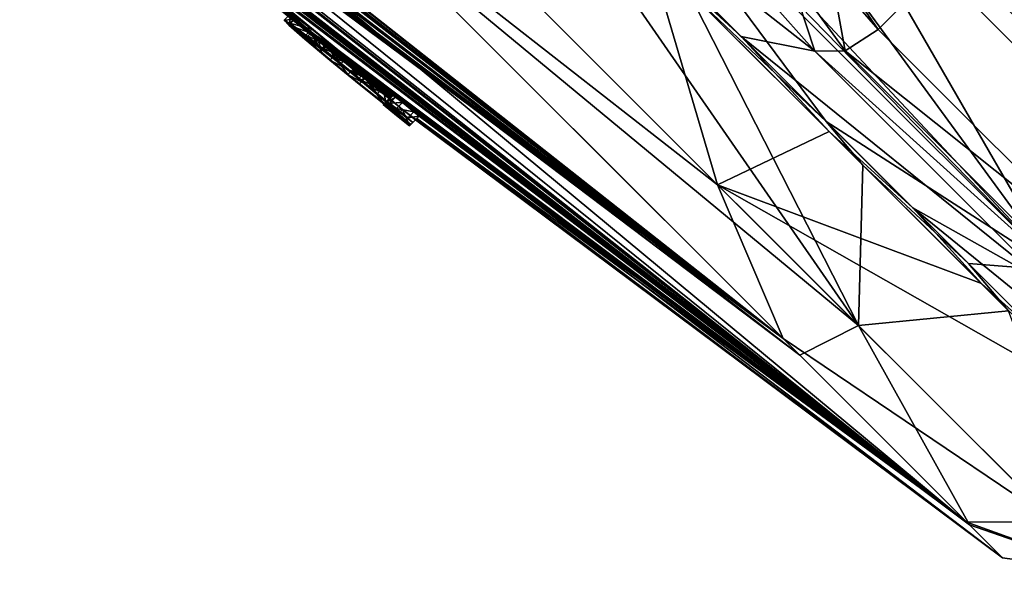
# Model space of a CAD drawing. Units: millimetres. Extents: x -105 to 97, y -84 to 10.
# Drawn here: x -90 to -82, y -83 to -79 of the extents above; entities that cross this region are included whole.
import ezdxf

# ---------------------------------------------------------------- set-up
doc = ezdxf.new("R2010")
doc.units = ezdxf.units.MM
doc.header["$LTSCALE"] = 65.185185
for name, color, linetype in [('221', 7, 'CONTINUOUS'), ('222', 7, 'CONTINUOUS'), ('230', 7, 'CONTINUOUS'), ('231', 7, 'CONTINUOUS'), ('236', 7, 'CONTINUOUS'), ('249', 7, 'CONTINUOUS'), ('255', 7, 'CONTINUOUS'), ('256', 7, 'CONTINUOUS'), ('291', 7, 'CONTINUOUS'), ('292', 7, 'CONTINUOUS'), ('293', 7, 'CONTINUOUS'), ('386', 7, 'CONTINUOUS'), ('387', 7, 'CONTINUOUS'), ('388', 7, 'CONTINUOUS'), ('389', 7, 'CONTINUOUS'), ('390', 7, 'CONTINUOUS'), ('391', 7, 'CONTINUOUS'), ('392', 7, 'CONTINUOUS'), ('394', 7, 'CONTINUOUS'), ('625', 7, 'CONTINUOUS')]:
    doc.layers.add(name, color=color, linetype=linetype)

msp = doc.modelspace()

# ---------------------------------------------------------------- linework, layer by layer
at = {"layer": '221', "color": 7, "linetype": 'Continuous'}
for points in [[(-84.4033, -78.7277, -12.5293), (-86.06, -77.071, -14.193), (-83.798, -78.8487, -14.2393), (-84.4033, -78.7277, -12.5293)], [(-83.798, -78.8487, -14.2393), (-86.06, -77.071, -14.193), (-84.1742, -78.4229, -14.864), (-83.798, -78.8487, -14.2393)], [(-82.9909, -80.1401, -10.5077), (-84.4033, -78.7277, -12.5293), (-81.8859, -80.7608, -11.6198), (-82.9909, -80.1401, -10.5077)], [(-81.8859, -80.7608, -11.6198), (-84.4033, -78.7277, -12.5293), (-83.798, -78.8487, -14.2393), (-81.8859, -80.7608, -11.6198)], [(-81.8454, -81.2856, -8.172), (-82.9909, -80.1401, -10.5077), (-80.3871, -82.2597, -8.4675), (-81.8454, -81.2856, -8.172)], [(-80.3871, -82.2597, -8.4675), (-82.9909, -80.1401, -10.5077), (-81.8859, -80.7608, -11.6198), (-80.3871, -82.2597, -8.4675)]]:
    msp.add_3dface(points, dxfattribs=at)
at = {"layer": '222', "color": 7, "linetype": 'Continuous'}
for points in [[(-85.0952, -78.0357, 13.2999), (-83.7032, -79.4278, 11.6144), (-85.653, -76.7995, 16.7218), (-85.0952, -78.0357, 13.2999)], [(-85.653, -76.7995, 16.7218), (-83.7032, -79.4278, 11.6144), (-81.7954, -80.6572, 12.5723), (-85.653, -76.7995, 16.7218)], [(-83.7032, -79.4278, 11.6144), (-82.5313, -80.5997, 9.6714), (-81.7954, -80.6572, 12.5723), (-83.7032, -79.4278, 11.6144)], [(-82.5313, -80.5997, 9.6714), (-81.584, -81.5469, 7.4894), (-81.7954, -80.6572, 12.5723), (-82.5313, -80.5997, 9.6714)]]:
    msp.add_3dface(points, dxfattribs=at)
at = {"layer": '230', "color": 7, "linetype": 'Continuous'}
for points in [[(-83.5499, -77.0149, 17.7644), (-79.9199, -81.0309, 13.0879), (-82.3074, -76.0552, 17.8983), (-83.5499, -77.0149, 17.7644)], [(-82.3074, -76.0552, 17.8983), (-79.9199, -81.0309, 13.0879), (-79.2699, -79.0927, 14.6227), (-82.3074, -76.0552, 17.8983)], [(-85.653, -76.7995, 16.7218), (-81.7954, -80.6572, 12.5723), (-85.4064, -76.9475, 16.8584), (-85.653, -76.7995, 16.7218)], [(-85.4064, -76.9475, 16.8584), (-81.7954, -80.6572, 12.5723), (-85.1569, -77.0536, 17.0137), (-85.4064, -76.9475, 16.8584)], [(-85.1569, -77.0536, 17.0137), (-81.7954, -80.6572, 12.5723), (-84.3417, -77.1723, 17.4621), (-85.1569, -77.0536, 17.0137)], [(-83.8424, -77.1043, 17.6679), (-79.9199, -81.0309, 13.0879), (-83.5499, -77.0149, 17.7644), (-83.8424, -77.1043, 17.6679)], [(-81.7954, -80.6572, 12.5723), (-83.8424, -77.1043, 17.6679), (-84.3417, -77.1723, 17.4621), (-81.7954, -80.6572, 12.5723)], [(-81.7954, -80.6572, 12.5723), (-79.9199, -81.0309, 13.0879), (-83.8424, -77.1043, 17.6679), (-81.7954, -80.6572, 12.5723)]]:
    msp.add_3dface(points, dxfattribs=at)
at = {"layer": '231', "color": 7, "linetype": 'Continuous'}
msp.add_3dface([(-82.3074, -76.0552, 17.8983), (-79.2699, -79.0927, 14.6227), (-57.6192, -46.4481, 11.7302), (-82.3074, -76.0552, 17.8983)], dxfattribs=at)
at = {"layer": '236', "color": 7, "linetype": 'Continuous'}
msp.add_3dface([(-83.2747, -78.6689, -14.5488), (-78.0737, -73.4605, -14.3893), (-81.321, -80.6225, -11.8724), (-83.2747, -78.6689, -14.5488)], dxfattribs=at)
at = {"layer": '249', "color": 7, "linetype": 'Continuous'}
msp.add_3dface([(-78.0737, -73.4605, -14.3893), (-83.2747, -78.6689, -14.5488), (-83.5715, -78.3266, -15.0465), (-78.0737, -73.4605, -14.3893)], dxfattribs=at)
at = {"layer": '255', "color": 7, "linetype": 'Continuous'}
for points in [[(-84.0044, -78.2101, -15.6887), (-83.6872, -78.0723, -15.6669), (-83.5473, -78.8473, -14.464), (-84.0044, -78.2101, -15.6887)], [(-83.2747, -78.6689, -14.5488), (-83.6872, -78.0723, -15.6669), (-83.5715, -78.3266, -15.0465), (-83.2747, -78.6689, -14.5488)], [(-83.6872, -78.0723, -15.6669), (-83.2747, -78.6689, -14.5488), (-83.5473, -78.8473, -14.464), (-83.6872, -78.0723, -15.6669)], [(-83.798, -78.8487, -14.2393), (-84.1742, -78.4229, -14.864), (-84.0044, -78.2101, -15.6887), (-83.798, -78.8487, -14.2393)], [(-83.798, -78.8487, -14.2393), (-84.0044, -78.2101, -15.6887), (-83.5473, -78.8473, -14.464), (-83.798, -78.8487, -14.2393)]]:
    msp.add_3dface(points, dxfattribs=at)
at = {"layer": '256', "color": 7, "linetype": 'Continuous'}
for points in [[(-83.2747, -78.6689, -14.5488), (-81.321, -80.6225, -11.8724), (-83.5473, -78.8473, -14.464), (-83.2747, -78.6689, -14.5488)], [(-83.798, -78.8487, -14.2393), (-83.5473, -78.8473, -14.464), (-81.2301, -81.1645, -11.1395), (-83.798, -78.8487, -14.2393)], [(-81.8859, -80.7608, -11.6198), (-83.798, -78.8487, -14.2393), (-81.2301, -81.1645, -11.1395), (-81.8859, -80.7608, -11.6198)], [(-83.5473, -78.8473, -14.464), (-81.321, -80.6225, -11.8724), (-81.2301, -81.1645, -11.1395), (-83.5473, -78.8473, -14.464)]]:
    msp.add_3dface(points, dxfattribs=at)
at = {"layer": '291', "color": 253, "linetype": 'Continuous', "true_color": 0x999999}
for points in [[(-88.3384, -78.3933), (-82.5217, -82.7541, 3.3872), (-93.9841, -73.2341), (-88.3384, -78.3933)], [(-93.9841, -73.2341), (-82.5217, -82.7541, 3.3872), (-92.1756, -74.9794, 1.1321), (-93.9841, -73.2341)], [(-82.5217, -82.7541, 3.3872), (-83.9207, -81.3551, 8.1406), (-92.1756, -74.9794, 1.1321), (-82.5217, -82.7541, 3.3872)], [(-92.1756, -74.9794, 1.1321), (-83.9207, -81.3551, 8.1406), (-91.306, -75.7679, 1.9345), (-92.1756, -74.9794, 1.1321)], [(-91.306, -75.7679, 1.9345), (-83.9207, -81.3551, 8.1406), (-90.7011, -76.2212, 3.9838), (-91.306, -75.7679, 1.9345)], [(-83.9207, -81.3551, 8.1406), (-87.662, -77.6138, 13.2038), (-90.7011, -76.2212, 3.9838), (-83.9207, -81.3551, 8.1406)], [(-82.2518, -83.0241), (-82.5217, -82.7541, 3.3872), (-88.3384, -78.3933), (-82.2518, -83.0241)]]:
    msp.add_3dface(points, dxfattribs=at)
at = {"layer": '292', "color": 253, "linetype": 'Continuous', "true_color": 0x999999}
for points in [[(-87.943, -77.3328, -13.4237), (-84.059, -81.2168, -8.4415), (-92.8558, -74.2775, -2.8001), (-87.943, -77.3328, -13.4237)], [(-84.059, -81.2168, -8.4415), (-92.8023, -74.3334, -2.7039), (-92.8558, -74.2775, -2.8001), (-84.059, -81.2168, -8.4415)], [(-84.059, -81.2168, -8.4415), (-92.4911, -74.6284, -2.7736), (-92.8023, -74.3334, -2.7039), (-84.059, -81.2168, -8.4415)], [(-92.4911, -74.6284, -2.7736), (-84.059, -81.2168, -8.4415), (-92.4394, -74.6763, -2.8029), (-92.4911, -74.6284, -2.7736)], [(-92.4394, -74.6763, -2.8029), (-84.059, -81.2168, -8.4415), (-92.3807, -74.7321, -2.8029), (-92.4394, -74.6763, -2.8029)], [(-92.3807, -74.7321, -2.8029), (-84.059, -81.2168, -8.4415), (-92.3306, -74.781, -2.7739), (-92.3807, -74.7321, -2.8029)], [(-92.3306, -74.781, -2.7739), (-84.059, -81.2168, -8.4415), (-92.3111, -74.8025, -2.7039), (-92.3306, -74.781, -2.7739)], [(-92.3111, -74.8025, -2.7039), (-84.059, -81.2168, -8.4415), (-92.3217, -74.8131, -2.1842), (-92.3111, -74.8025, -2.7039)], [(-84.059, -81.2168, -8.4415), (-91.7547, -75.3219, -2.7736), (-92.3217, -74.8131, -2.1842), (-84.059, -81.2168, -8.4415)], [(-91.7547, -75.3219, -2.7736), (-84.059, -81.2168, -8.4415), (-91.7025, -75.3691, -2.8029), (-91.7547, -75.3219, -2.7736)], [(-91.7025, -75.3691, -2.8029), (-84.059, -81.2168, -8.4415), (-91.6431, -75.4242, -2.8029), (-91.7025, -75.3691, -2.8029)], [(-91.6431, -75.4242, -2.8029), (-84.059, -81.2168, -8.4415), (-91.5924, -75.4725, -2.7739), (-91.6431, -75.4242, -2.8029)], [(-91.5924, -75.4725, -2.7739), (-84.059, -81.2168, -8.4415), (-91.5727, -75.4938, -2.7039), (-91.5924, -75.4725, -2.7739)], [(-91.5727, -75.4938, -2.7039), (-84.059, -81.2168, -8.4415), (-91.1687, -75.8662, -2.6787), (-91.5727, -75.4938, -2.7039)], [(-91.1687, -75.8662, -2.6787), (-84.059, -81.2168, -8.4415), (-90.9632, -76.0465, -2.8341), (-91.1687, -75.8662, -2.6787)], [(-90.9632, -76.0465, -2.8341), (-84.059, -81.2168, -8.4415), (-90.7228, -76.264, -2.8289), (-90.9632, -76.0465, -2.8341)], [(-84.059, -81.2168, -8.4415), (-82.5441, -82.7317, -3.5232), (-90.7228, -76.264, -2.8289), (-84.059, -81.2168, -8.4415)], [(-90.7228, -76.264, -2.8289), (-82.5441, -82.7317, -3.5232), (-90.4417, -76.517, -2.803), (-90.7228, -76.264, -2.8289)], [(-90.4417, -76.517, -2.803), (-82.5441, -82.7317, -3.5232), (-90.3521, -76.5975, -2.7914), (-90.4417, -76.517, -2.803)], [(-88.3384, -78.3933), (-90.4465, -76.5729, -0.4899), (-87.1948, -79.3289, -0.4899), (-88.3384, -78.3933)], [(-90.4465, -76.5729, -0.4899), (-90.3428, -76.6639, -0.6284), (-87.3011, -79.2373, -1.0126), (-90.4465, -76.5729, -0.4899)], [(-87.1948, -79.3289, -0.4899), (-90.4465, -76.5729, -0.4899), (-87.3037, -79.2399, -0.6284), (-87.1948, -79.3289, -0.4899)], [(-87.3037, -79.2399, -0.6284), (-90.4465, -76.5729, -0.4899), (-87.3011, -79.2373, -1.0126), (-87.3037, -79.2399, -0.6284)], [(-82.5441, -82.7317, -3.5232), (-90.314, -76.6351, -2.7039), (-90.3521, -76.5975, -2.7914), (-82.5441, -82.7317, -3.5232)], [(-82.5441, -82.7317, -3.5232), (-89.7067, -77.1643, -2.8288), (-90.314, -76.6351, -2.7039), (-82.5441, -82.7317, -3.5232)], [(-90.3428, -76.6639, -0.6284), (-88.3613, -78.3623, -1.2406), (-87.743, -78.8736, -1.2526), (-90.3428, -76.6639, -0.6284)], [(-87.3011, -79.2373, -1.0126), (-90.3428, -76.6639, -0.6284), (-87.5007, -79.0712, -1.2547), (-87.3011, -79.2373, -1.0126)], [(-87.5007, -79.0712, -1.2547), (-90.3428, -76.6639, -0.6284), (-87.743, -78.8736, -1.2526), (-87.5007, -79.0712, -1.2547)], [(-89.7067, -77.1643, -2.8288), (-82.5441, -82.7317, -3.5232), (-89.4964, -77.3488, -2.7863), (-89.7067, -77.1643, -2.8288)], [(-89.4964, -77.3488, -2.7863), (-82.5441, -82.7317, -3.5232), (-89.3027, -77.5168, -2.7697), (-89.4964, -77.3488, -2.7863)], [(-89.3027, -77.5168, -2.7697), (-82.5441, -82.7317, -3.5232), (-89.1929, -77.6097, -2.8026), (-89.3027, -77.5168, -2.7697)], [(-82.5441, -82.7317, -3.5232), (-89.1216, -77.675, -2.7039), (-89.1929, -77.6097, -2.8026), (-82.5441, -82.7317, -3.5232)], [(-82.5441, -82.7317, -3.5232), (-88.738, -77.9971, -2.8029), (-89.1216, -77.675, -2.7039), (-82.5441, -82.7317, -3.5232)], [(-88.738, -77.9971, -2.8029), (-82.5441, -82.7317, -3.5232), (-88.6775, -78.0483, -2.8029), (-88.738, -77.9971, -2.8029)], [(-88.6775, -78.0483, -2.8029), (-82.5441, -82.7317, -3.5232), (-88.6244, -78.0943, -2.7739), (-88.6775, -78.0483, -2.8029)], [(-82.5441, -82.7317, -3.5232), (-88.6038, -78.1146, -2.7039), (-88.6244, -78.0943, -2.7739), (-82.5441, -82.7317, -3.5232)], [(-88.6038, -78.1146, -2.7039), (-82.5441, -82.7317, -3.5232), (-87.7274, -78.8371, -2.8374), (-88.6038, -78.1146, -2.7039)], [(-88.0728, -78.569, -2.4273), (-88.6038, -78.1146, -2.7039), (-87.9401, -78.6681, -2.6956), (-88.0728, -78.569, -2.4273)], [(-87.9401, -78.6681, -2.6956), (-88.6038, -78.1146, -2.7039), (-87.7274, -78.8371, -2.8374), (-87.9401, -78.6681, -2.6956)], [(-88.3613, -78.3623, -1.2406), (-88.2415, -78.4617, -1.2681), (-87.743, -78.8736, -1.2526), (-88.3613, -78.3623, -1.2406)], [(-82.2518, -83.0241), (-88.3384, -78.3933), (-87.1948, -79.3289, -0.4899), (-82.2518, -83.0241)], [(-88.1789, -78.5117, -1.3662), (-88.2682, -78.4337, -1.5324), (-87.9499, -78.7006, -1.3969), (-88.1789, -78.5117, -1.3662)], [(-87.9499, -78.7006, -1.3969), (-88.2682, -78.4337, -1.5324), (-88.0804, -78.5862, -1.6778), (-87.9499, -78.7006, -1.3969)], [(-88.2415, -78.4617, -1.2681), (-88.1789, -78.5117, -1.3662), (-87.9499, -78.7006, -1.3969), (-88.2415, -78.4617, -1.2681)], [(-87.743, -78.8736, -1.2526), (-88.2415, -78.4617, -1.2681), (-87.9499, -78.7006, -1.3969), (-87.743, -78.8736, -1.2526)], [(-87.2812, -79.2174, -2.4009), (-87.2883, -79.2245, -2.0215), (-87.8918, -78.7293, -2.1132), (-87.2812, -79.2174, -2.4009)], [(-87.8918, -78.7293, -2.1132), (-87.2883, -79.2245, -2.0215), (-87.8863, -78.7415, -1.8581), (-87.8918, -78.7293, -2.1132)], [(-87.859, -78.7486, -2.3408), (-87.2812, -79.2174, -2.4009), (-87.8918, -78.7293, -2.1132), (-87.859, -78.7486, -2.3408)], [(-87.8863, -78.7415, -1.8581), (-87.2883, -79.2245, -2.0215), (-87.8181, -78.804, -1.6176), (-87.8863, -78.7415, -1.8581)], [(-87.3551, -79.1523, -2.5452), (-87.2812, -79.2174, -2.4009), (-87.859, -78.7486, -2.3408), (-87.3551, -79.1523, -2.5452)], [(-87.7806, -78.8069, -2.5053), (-87.3551, -79.1523, -2.5452), (-87.859, -78.7486, -2.3408), (-87.7806, -78.8069, -2.5053)], [(-87.2883, -79.2245, -2.0215), (-87.2941, -79.2303, -1.6409), (-87.8181, -78.804, -1.6176), (-87.2883, -79.2245, -2.0215)], [(-87.8181, -78.804, -1.6176), (-87.2941, -79.2303, -1.6409), (-87.5937, -78.991, -1.4726), (-87.8181, -78.804, -1.6176)], [(-87.5062, -79.027, -2.6126), (-87.3551, -79.1523, -2.5452), (-87.7806, -78.8069, -2.5053), (-87.5062, -79.027, -2.6126)], [(-87.6547, -78.9063, -2.602), (-87.5062, -79.027, -2.6126), (-87.7806, -78.8069, -2.5053), (-87.6547, -78.9063, -2.602)], [(-87.7274, -78.8371, -2.8374), (-82.5441, -82.7317, -3.5232), (-87.4816, -79.0382, -2.8272), (-87.7274, -78.8371, -2.8374)], [(-87.2972, -79.2334, -1.3959), (-87.3011, -79.2373, -1.0126), (-87.5007, -79.0712, -1.2547), (-87.2972, -79.2334, -1.3959)], [(-87.4816, -79.0382, -2.8272), (-82.5441, -82.7317, -3.5232), (-87.1934, -79.2725, -2.8028), (-87.4816, -79.0382, -2.8272)], [(-87.2708, -79.2155, -2.6709), (-87.4816, -79.0382, -2.8272), (-87.2515, -79.2272, -2.7661), (-87.2708, -79.2155, -2.6709)], [(-87.2515, -79.2272, -2.7661), (-87.4816, -79.0382, -2.8272), (-87.1934, -79.2725, -2.8028), (-87.2515, -79.2272, -2.7661)], [(-87.0867, -79.4147, -0.6284), (-82.2518, -83.0241), (-87.1948, -79.3289, -0.4899), (-87.0867, -79.4147, -0.6284)], [(-87.1934, -79.2725, -2.8028), (-82.5441, -82.7317, -3.5232), (-87.0992, -79.3488, -2.7923), (-87.1934, -79.2725, -2.8028)], [(-82.5441, -82.7317, -3.5232), (-87.0578, -79.3857, -2.7039), (-87.0992, -79.3488, -2.7923), (-82.5441, -82.7317, -3.5232)], [(-87.0767, -79.4046, -1.6694), (-82.2518, -83.0241), (-87.0867, -79.4147, -0.6284), (-87.0767, -79.4046, -1.6694)], [(-87.0578, -79.3857, -2.7039), (-82.5441, -82.7317, -3.5232), (-87.0767, -79.4046, -1.6694), (-87.0578, -79.3857, -2.7039)], [(-82.5441, -82.7317, -3.5232), (-82.2518, -83.0241), (-87.0767, -79.4046, -1.6694), (-82.5441, -82.7317, -3.5232)]]:
    msp.add_3dface(points, dxfattribs=at)
at = {"layer": '293', "color": 253, "linetype": 'Continuous', "true_color": 0x999999}
for points in [[(-87.943, -77.3328, -13.4237), (-89.1309, -75.4169, -15.3138), (-84.5984, -79.9495, -11.3861), (-87.943, -77.3328, -13.4237)], [(-84.5984, -79.9495, -11.3861), (-89.1309, -75.4169, -15.3138), (-85.1667, -78.0221, -13.3435), (-84.5984, -79.9495, -11.3861)], [(-87.4793, -77.0686, 14.3462), (-83.4374, -81.1105, 9.4635), (-86.4917, -76.6971, 14.5118), (-87.4793, -77.0686, 14.3462)], [(-86.4917, -76.6971, 14.5118), (-83.4374, -81.1105, 9.4635), (-84.8449, -78.3439, 13.0033), (-86.4917, -76.6971, 14.5118)], [(-87.662, -77.6138, 13.2038), (-83.4374, -81.1105, 9.4635), (-87.4793, -77.0686, 14.3462), (-87.662, -77.6138, 13.2038)], [(-84.059, -81.2168, -8.4415), (-87.943, -77.3328, -13.4237), (-84.5984, -79.9495, -11.3861), (-84.059, -81.2168, -8.4415)], [(-87.662, -77.6138, 13.2038), (-83.9207, -81.3551, 8.1406), (-83.4374, -81.1105, 9.4635), (-87.662, -77.6138, 13.2038)], [(-83.6776, -79.5112, -11.5366), (-84.5984, -79.9495, -11.3861), (-85.1667, -78.0221, -13.3435), (-83.6776, -79.5112, -11.5366)], [(-84.8449, -78.3439, 13.0033), (-83.4374, -81.1105, 9.4635), (-83.4008, -79.788, 11.1248), (-84.8449, -78.3439, 13.0033)], [(-82.4244, -80.7644, -9.4015), (-84.5984, -79.9495, -11.3861), (-83.6776, -79.5112, -11.5366), (-82.4244, -80.7644, -9.4015)], [(-83.4008, -79.788, 11.1248), (-83.4374, -81.1105, 9.4635), (-82.2005, -80.9883, 8.9298), (-83.4008, -79.788, 11.1248)], [(-84.059, -81.2168, -8.4415), (-84.5984, -79.9495, -11.3861), (-81.8207, -82.7271, -4.9764), (-84.059, -81.2168, -8.4415)], [(-81.8207, -82.7271, -4.9764), (-84.5984, -79.9495, -11.3861), (-81.4428, -81.746, -6.9989), (-81.8207, -82.7271, -4.9764)], [(-81.4428, -81.746, -6.9989), (-84.5984, -79.9495, -11.3861), (-82.4244, -80.7644, -9.4015), (-81.4428, -81.746, -6.9989)], [(-83.4374, -81.1105, 9.4635), (-81.4034, -83.1445, 2.518), (-82.2005, -80.9883, 8.9298), (-83.4374, -81.1105, 9.4635)], [(-83.9207, -81.3551, 8.1406), (-82.5217, -82.7541, 3.3872), (-83.4374, -81.1105, 9.4635), (-83.9207, -81.3551, 8.1406)], [(-82.5217, -82.7541, 3.3872), (-81.4034, -83.1445, 2.518), (-83.4374, -81.1105, 9.4635), (-82.5217, -82.7541, 3.3872)], [(-82.5441, -82.7317, -3.5232), (-84.059, -81.2168, -8.4415), (-81.8207, -82.7271, -4.9764), (-82.5441, -82.7317, -3.5232)], [(-82.5441, -82.7317, -3.5232), (-81.8207, -82.7271, -4.9764), (-81.4034, -83.1445, 2.518), (-82.5441, -82.7317, -3.5232)], [(-82.2518, -83.0241), (-82.5441, -82.7317, -3.5232), (-81.4034, -83.1445, 2.518), (-82.2518, -83.0241)], [(-82.5217, -82.7541, 3.3872), (-82.2518, -83.0241), (-81.4034, -83.1445, 2.518), (-82.5217, -82.7541, 3.3872)]]:
    msp.add_3dface(points, dxfattribs=at)
at = {"layer": '386', "color": 253, "linetype": 'Continuous', "true_color": 0x999999}
for points in [[(-87.0767, -79.4046, -1.6694), (-87.0867, -79.4147, -0.6284), (-87.1265, -79.4545, -1.6694), (-87.0767, -79.4046, -1.6694)], [(-87.1076, -79.4355, -2.7039), (-87.0767, -79.4046, -1.6694), (-87.1265, -79.4545, -1.6694), (-87.1076, -79.4355, -2.7039)], [(-87.0578, -79.3857, -2.7039), (-87.0767, -79.4046, -1.6694), (-87.1076, -79.4355, -2.7039), (-87.0578, -79.3857, -2.7039)], [(-87.1265, -79.4545, -1.6694), (-87.0867, -79.4147, -0.6284), (-87.1365, -79.4645, -0.6284), (-87.1265, -79.4545, -1.6694)]]:
    msp.add_3dface(points, dxfattribs=at)
at = {"layer": '387', "color": 253, "linetype": 'Continuous', "true_color": 0x999999}
for points in [[(-87.2708, -79.2155, -2.6709), (-87.2515, -79.2272, -2.7661), (-87.3206, -79.2653, -2.6709), (-87.2708, -79.2155, -2.6709)], [(-87.3206, -79.2653, -2.6709), (-87.2515, -79.2272, -2.7661), (-87.3013, -79.277, -2.7661), (-87.3206, -79.2653, -2.6709)], [(-87.2515, -79.2272, -2.7661), (-87.1934, -79.2725, -2.8028), (-87.3013, -79.277, -2.7661), (-87.2515, -79.2272, -2.7661)], [(-87.3013, -79.277, -2.7661), (-87.1934, -79.2725, -2.8028), (-87.2432, -79.3223, -2.8028), (-87.3013, -79.277, -2.7661)], [(-87.1934, -79.2725, -2.8028), (-87.0992, -79.3488, -2.7923), (-87.2432, -79.3223, -2.8028), (-87.1934, -79.2725, -2.8028)], [(-87.2432, -79.3223, -2.8028), (-87.0992, -79.3488, -2.7923), (-87.149, -79.3986, -2.7923), (-87.2432, -79.3223, -2.8028)], [(-87.0992, -79.3488, -2.7923), (-87.0578, -79.3857, -2.7039), (-87.149, -79.3986, -2.7923), (-87.0992, -79.3488, -2.7923)], [(-87.0578, -79.3857, -2.7039), (-87.1076, -79.4355, -2.7039), (-87.149, -79.3986, -2.7923), (-87.0578, -79.3857, -2.7039)]]:
    msp.add_3dface(points, dxfattribs=at)
at = {"layer": '388', "color": 253, "linetype": 'Continuous', "true_color": 0x999999}
for points in [[(-88.0804, -78.5862, -1.6778), (-88.1196, -78.5427, -2.0614), (-88.1693, -78.5925, -2.0614), (-88.0804, -78.5862, -1.6778)], [(-88.1693, -78.5925, -2.0614), (-88.1196, -78.5427, -2.0614), (-88.1225, -78.6187, -2.4273), (-88.1693, -78.5925, -2.0614)], [(-88.1301, -78.6359, -1.6777), (-88.0804, -78.5862, -1.6778), (-88.1693, -78.5925, -2.0614), (-88.1301, -78.6359, -1.6777)], [(-87.9499, -78.7006, -1.3969), (-88.0804, -78.5862, -1.6778), (-88.1301, -78.6359, -1.6777), (-87.9499, -78.7006, -1.3969)], [(-88.1196, -78.5427, -2.0614), (-88.0728, -78.569, -2.4273), (-88.1225, -78.6187, -2.4273), (-88.1196, -78.5427, -2.0614)], [(-88.0728, -78.569, -2.4273), (-87.9401, -78.6681, -2.6956), (-88.1225, -78.6187, -2.4273), (-88.0728, -78.569, -2.4273)], [(-87.9996, -78.7503, -1.3968), (-87.9499, -78.7006, -1.3969), (-88.1301, -78.6359, -1.6777), (-87.9996, -78.7503, -1.3968)], [(-88.1225, -78.6187, -2.4273), (-87.9401, -78.6681, -2.6956), (-87.9899, -78.7179, -2.6956), (-88.1225, -78.6187, -2.4273)], [(-87.9401, -78.6681, -2.6956), (-87.7274, -78.8371, -2.8374), (-87.9899, -78.7179, -2.6956), (-87.9401, -78.6681, -2.6956)], [(-87.743, -78.8736, -1.2526), (-87.9499, -78.7006, -1.3969), (-87.9996, -78.7503, -1.3968), (-87.743, -78.8736, -1.2526)], [(-87.7927, -78.9233, -1.2526), (-87.743, -78.8736, -1.2526), (-87.9996, -78.7503, -1.3968), (-87.7927, -78.9233, -1.2526)], [(-87.9899, -78.7179, -2.6956), (-87.7274, -78.8371, -2.8374), (-87.7771, -78.8868, -2.8374), (-87.9899, -78.7179, -2.6956)], [(-87.7274, -78.8371, -2.8374), (-87.4816, -79.0382, -2.8272), (-87.7771, -78.8868, -2.8374), (-87.7274, -78.8371, -2.8374)], [(-87.5007, -79.0712, -1.2547), (-87.743, -78.8736, -1.2526), (-87.7927, -78.9233, -1.2526), (-87.5007, -79.0712, -1.2547)], [(-87.5505, -79.121, -1.2547), (-87.5007, -79.0712, -1.2547), (-87.7927, -78.9233, -1.2526), (-87.5505, -79.121, -1.2547)], [(-87.7771, -78.8868, -2.8374), (-87.4816, -79.0382, -2.8272), (-87.5313, -79.088, -2.8272), (-87.7771, -78.8868, -2.8374)], [(-87.347, -79.2832, -1.3959), (-87.5007, -79.0712, -1.2547), (-87.5505, -79.121, -1.2547), (-87.347, -79.2832, -1.3959)], [(-87.4816, -79.0382, -2.8272), (-87.2708, -79.2155, -2.6709), (-87.5313, -79.088, -2.8272), (-87.4816, -79.0382, -2.8272)], [(-87.2972, -79.2334, -1.3959), (-87.5007, -79.0712, -1.2547), (-87.347, -79.2832, -1.3959), (-87.2972, -79.2334, -1.3959)], [(-87.2708, -79.2155, -2.6709), (-87.3206, -79.2653, -2.6709), (-87.5313, -79.088, -2.8272), (-87.2708, -79.2155, -2.6709)]]:
    msp.add_3dface(points, dxfattribs=at)
at = {"layer": '389', "color": 253, "linetype": 'Continuous', "true_color": 0x999999}
for points in [[(-87.3037, -79.2399, -0.6284), (-87.3011, -79.2373, -1.0126), (-87.3535, -79.2897, -0.6284), (-87.3037, -79.2399, -0.6284)], [(-87.3535, -79.2897, -0.6284), (-87.3011, -79.2373, -1.0126), (-87.3508, -79.287, -1.0126), (-87.3535, -79.2897, -0.6284)], [(-87.3011, -79.2373, -1.0126), (-87.2972, -79.2334, -1.3959), (-87.3508, -79.287, -1.0126), (-87.3011, -79.2373, -1.0126)], [(-87.2972, -79.2334, -1.3959), (-87.347, -79.2832, -1.3959), (-87.3508, -79.287, -1.0126), (-87.2972, -79.2334, -1.3959)]]:
    msp.add_3dface(points, dxfattribs=at)
at = {"layer": '390', "color": 253, "linetype": 'Continuous', "true_color": 0x999999}
for points in [[(-87.3037, -79.2399, -0.6284), (-87.3535, -79.2897, -0.6284), (-87.2446, -79.3787, -0.4899), (-87.3037, -79.2399, -0.6284)], [(-87.1948, -79.3289, -0.4899), (-87.3037, -79.2399, -0.6284), (-87.2446, -79.3787, -0.4899), (-87.1948, -79.3289, -0.4899)], [(-87.1365, -79.4645, -0.6284), (-87.1948, -79.3289, -0.4899), (-87.2446, -79.3787, -0.4899), (-87.1365, -79.4645, -0.6284)], [(-87.0867, -79.4147, -0.6284), (-87.1948, -79.3289, -0.4899), (-87.1365, -79.4645, -0.6284), (-87.0867, -79.4147, -0.6284)]]:
    msp.add_3dface(points, dxfattribs=at)
at = {"layer": '391', "color": 253, "linetype": 'Continuous', "true_color": 0x999999}
for points in [[(-87.2941, -79.2303, -1.6409), (-87.2883, -79.2245, -2.0215), (-87.3439, -79.2801, -1.6409), (-87.2941, -79.2303, -1.6409)], [(-87.3439, -79.2801, -1.6409), (-87.2883, -79.2245, -2.0215), (-87.338, -79.2743, -2.0215), (-87.3439, -79.2801, -1.6409)], [(-87.2883, -79.2245, -2.0215), (-87.2812, -79.2174, -2.4009), (-87.338, -79.2743, -2.0215), (-87.2883, -79.2245, -2.0215)], [(-87.338, -79.2743, -2.0215), (-87.2812, -79.2174, -2.4009), (-87.331, -79.2672, -2.4009), (-87.338, -79.2743, -2.0215)]]:
    msp.add_3dface(points, dxfattribs=at)
at = {"layer": '392', "color": 253, "linetype": 'Continuous', "true_color": 0x999999}
for points in [[(-87.8918, -78.7293, -2.1132), (-87.8863, -78.7415, -1.8581), (-87.9416, -78.779, -2.1132), (-87.8918, -78.7293, -2.1132)], [(-87.9087, -78.7983, -2.3407), (-87.8918, -78.7293, -2.1132), (-87.9416, -78.779, -2.1132), (-87.9087, -78.7983, -2.3407)], [(-87.9416, -78.779, -2.1132), (-87.8863, -78.7415, -1.8581), (-87.9361, -78.7912, -1.8582), (-87.9416, -78.779, -2.1132)], [(-87.9361, -78.7912, -1.8582), (-87.8863, -78.7415, -1.8581), (-87.8679, -78.8537, -1.6178), (-87.9361, -78.7912, -1.8582)], [(-87.859, -78.7486, -2.3408), (-87.8918, -78.7293, -2.1132), (-87.9087, -78.7983, -2.3407), (-87.859, -78.7486, -2.3408)], [(-87.8304, -78.8567, -2.5053), (-87.859, -78.7486, -2.3408), (-87.9087, -78.7983, -2.3407), (-87.8304, -78.8567, -2.5053)], [(-87.8863, -78.7415, -1.8581), (-87.8181, -78.804, -1.6176), (-87.8679, -78.8537, -1.6178), (-87.8863, -78.7415, -1.8581)], [(-87.7806, -78.8069, -2.5053), (-87.859, -78.7486, -2.3408), (-87.8304, -78.8567, -2.5053), (-87.7806, -78.8069, -2.5053)], [(-87.8679, -78.8537, -1.6178), (-87.8181, -78.804, -1.6176), (-87.6435, -79.0407, -1.4726), (-87.8679, -78.8537, -1.6178)], [(-87.7045, -78.956, -2.602), (-87.7806, -78.8069, -2.5053), (-87.8304, -78.8567, -2.5053), (-87.7045, -78.956, -2.602)], [(-87.8181, -78.804, -1.6176), (-87.5937, -78.991, -1.4726), (-87.6435, -79.0407, -1.4726), (-87.8181, -78.804, -1.6176)], [(-87.6547, -78.9063, -2.602), (-87.7806, -78.8069, -2.5053), (-87.7045, -78.956, -2.602), (-87.6547, -78.9063, -2.602)], [(-87.556, -79.0768, -2.6126), (-87.6547, -78.9063, -2.602), (-87.7045, -78.956, -2.602), (-87.556, -79.0768, -2.6126)], [(-87.5062, -79.027, -2.6126), (-87.6547, -78.9063, -2.602), (-87.556, -79.0768, -2.6126), (-87.5062, -79.027, -2.6126)], [(-87.5937, -78.991, -1.4726), (-87.2941, -79.2303, -1.6409), (-87.6435, -79.0407, -1.4726), (-87.5937, -78.991, -1.4726)], [(-87.2941, -79.2303, -1.6409), (-87.3439, -79.2801, -1.6409), (-87.6435, -79.0407, -1.4726), (-87.2941, -79.2303, -1.6409)], [(-87.4049, -79.2021, -2.5452), (-87.5062, -79.027, -2.6126), (-87.556, -79.0768, -2.6126), (-87.4049, -79.2021, -2.5452)], [(-87.3551, -79.1523, -2.5452), (-87.5062, -79.027, -2.6126), (-87.4049, -79.2021, -2.5452), (-87.3551, -79.1523, -2.5452)], [(-87.331, -79.2672, -2.4009), (-87.3551, -79.1523, -2.5452), (-87.4049, -79.2021, -2.5452), (-87.331, -79.2672, -2.4009)], [(-87.2812, -79.2174, -2.4009), (-87.3551, -79.1523, -2.5452), (-87.331, -79.2672, -2.4009), (-87.2812, -79.2174, -2.4009)]]:
    msp.add_3dface(points, dxfattribs=at)
at = {"layer": '394', "color": 42, "linetype": 'Continuous', "true_color": 0xcd9632}
for points in [[(-88.1301, -78.6359, -1.6777), (-88.1693, -78.5925, -2.0614), (-87.9361, -78.7912, -1.8582), (-88.1301, -78.6359, -1.6777)], [(-88.1693, -78.5925, -2.0614), (-88.1225, -78.6187, -2.4273), (-87.9087, -78.7983, -2.3407), (-88.1693, -78.5925, -2.0614)], [(-88.1693, -78.5925, -2.0614), (-87.9087, -78.7983, -2.3407), (-87.9416, -78.779, -2.1132), (-88.1693, -78.5925, -2.0614)], [(-88.1693, -78.5925, -2.0614), (-87.9416, -78.779, -2.1132), (-87.9361, -78.7912, -1.8582), (-88.1693, -78.5925, -2.0614)], [(-87.9996, -78.7503, -1.3968), (-88.1301, -78.6359, -1.6777), (-87.8679, -78.8537, -1.6178), (-87.9996, -78.7503, -1.3968)], [(-88.1301, -78.6359, -1.6777), (-87.9361, -78.7912, -1.8582), (-87.8679, -78.8537, -1.6178), (-88.1301, -78.6359, -1.6777)], [(-88.1225, -78.6187, -2.4273), (-87.9899, -78.7179, -2.6956), (-87.7045, -78.956, -2.602), (-88.1225, -78.6187, -2.4273)], [(-88.1225, -78.6187, -2.4273), (-87.7045, -78.956, -2.602), (-87.8304, -78.8567, -2.5053), (-88.1225, -78.6187, -2.4273)], [(-88.1225, -78.6187, -2.4273), (-87.8304, -78.8567, -2.5053), (-87.9087, -78.7983, -2.3407), (-88.1225, -78.6187, -2.4273)], [(-87.347, -79.2832, -1.3959), (-87.7927, -78.9233, -1.2526), (-87.9996, -78.7503, -1.3968), (-87.347, -79.2832, -1.3959)], [(-87.347, -79.2832, -1.3959), (-87.9996, -78.7503, -1.3968), (-87.6435, -79.0407, -1.4726), (-87.347, -79.2832, -1.3959)], [(-87.9996, -78.7503, -1.3968), (-87.8679, -78.8537, -1.6178), (-87.6435, -79.0407, -1.4726), (-87.9996, -78.7503, -1.3968)], [(-87.9899, -78.7179, -2.6956), (-87.7771, -78.8868, -2.8374), (-87.5313, -79.088, -2.8272), (-87.9899, -78.7179, -2.6956)], [(-87.9899, -78.7179, -2.6956), (-87.5313, -79.088, -2.8272), (-87.7045, -78.956, -2.602), (-87.9899, -78.7179, -2.6956)], [(-87.347, -79.2832, -1.3959), (-87.5505, -79.121, -1.2547), (-87.7927, -78.9233, -1.2526), (-87.347, -79.2832, -1.3959)], [(-87.5313, -79.088, -2.8272), (-87.3206, -79.2653, -2.6709), (-87.7045, -78.956, -2.602), (-87.5313, -79.088, -2.8272)], [(-87.3206, -79.2653, -2.6709), (-87.556, -79.0768, -2.6126), (-87.7045, -78.956, -2.602), (-87.3206, -79.2653, -2.6709)], [(-87.1265, -79.4545, -1.6694), (-87.347, -79.2832, -1.3959), (-87.6435, -79.0407, -1.4726), (-87.1265, -79.4545, -1.6694)], [(-87.3439, -79.2801, -1.6409), (-87.1265, -79.4545, -1.6694), (-87.6435, -79.0407, -1.4726), (-87.3439, -79.2801, -1.6409)], [(-87.3206, -79.2653, -2.6709), (-87.1076, -79.4355, -2.7039), (-87.556, -79.0768, -2.6126), (-87.3206, -79.2653, -2.6709)], [(-87.1076, -79.4355, -2.7039), (-87.4049, -79.2021, -2.5452), (-87.556, -79.0768, -2.6126), (-87.1076, -79.4355, -2.7039)], [(-87.1076, -79.4355, -2.7039), (-87.331, -79.2672, -2.4009), (-87.4049, -79.2021, -2.5452), (-87.1076, -79.4355, -2.7039)], [(-87.1365, -79.4645, -0.6284), (-87.3535, -79.2897, -0.6284), (-87.3508, -79.287, -1.0126), (-87.1365, -79.4645, -0.6284)], [(-87.3535, -79.2897, -0.6284), (-87.1365, -79.4645, -0.6284), (-87.2446, -79.3787, -0.4899), (-87.3535, -79.2897, -0.6284)], [(-87.347, -79.2832, -1.3959), (-87.1365, -79.4645, -0.6284), (-87.3508, -79.287, -1.0126), (-87.347, -79.2832, -1.3959)], [(-87.1265, -79.4545, -1.6694), (-87.1365, -79.4645, -0.6284), (-87.347, -79.2832, -1.3959), (-87.1265, -79.4545, -1.6694)], [(-87.1265, -79.4545, -1.6694), (-87.3439, -79.2801, -1.6409), (-87.338, -79.2743, -2.0215), (-87.1265, -79.4545, -1.6694)], [(-87.1265, -79.4545, -1.6694), (-87.338, -79.2743, -2.0215), (-87.331, -79.2672, -2.4009), (-87.1265, -79.4545, -1.6694)], [(-87.1076, -79.4355, -2.7039), (-87.1265, -79.4545, -1.6694), (-87.331, -79.2672, -2.4009), (-87.1076, -79.4355, -2.7039)], [(-87.1076, -79.4355, -2.7039), (-87.3206, -79.2653, -2.6709), (-87.149, -79.3986, -2.7923), (-87.1076, -79.4355, -2.7039)], [(-87.3206, -79.2653, -2.6709), (-87.3013, -79.277, -2.7661), (-87.149, -79.3986, -2.7923), (-87.3206, -79.2653, -2.6709)], [(-87.3013, -79.277, -2.7661), (-87.2432, -79.3223, -2.8028), (-87.149, -79.3986, -2.7923), (-87.3013, -79.277, -2.7661)]]:
    msp.add_3dface(points, dxfattribs=at)
at = {"layer": '625', "linetype": 'Continuous'}
for points in [[(-86.06, -77.071, -14.193), (-84.4033, -78.7277, -12.5293), (-85.1667, -78.0221, -13.3435), (-86.06, -77.071, -14.193)], [(-84.4033, -78.7277, -12.5293), (-83.6776, -79.5112, -11.5366), (-85.1667, -78.0221, -13.3435), (-84.4033, -78.7277, -12.5293)], [(-83.7032, -79.4278, 11.6144), (-85.0952, -78.0357, 13.2999), (-84.8449, -78.3439, 13.0033), (-83.7032, -79.4278, 11.6144)], [(-83.7032, -79.4278, 11.6144), (-84.8449, -78.3439, 13.0033), (-83.4008, -79.788, 11.1248), (-83.7032, -79.4278, 11.6144)], [(-84.4033, -78.7277, -12.5293), (-82.9909, -80.1401, -10.5077), (-83.6776, -79.5112, -11.5366), (-84.4033, -78.7277, -12.5293)], [(-82.5313, -80.5997, 9.6714), (-83.7032, -79.4278, 11.6144), (-83.4008, -79.788, 11.1248), (-82.5313, -80.5997, 9.6714)], [(-82.9909, -80.1401, -10.5077), (-82.4244, -80.7644, -9.4015), (-83.6776, -79.5112, -11.5366), (-82.9909, -80.1401, -10.5077)], [(-82.5313, -80.5997, 9.6714), (-83.4008, -79.788, 11.1248), (-82.2005, -80.9883, 8.9298), (-82.5313, -80.5997, 9.6714)], [(-82.9909, -80.1401, -10.5077), (-81.8454, -81.2856, -8.172), (-82.4244, -80.7644, -9.4015), (-82.9909, -80.1401, -10.5077)], [(-81.584, -81.5469, 7.4894), (-82.5313, -80.5997, 9.6714), (-82.2005, -80.9883, 8.9298), (-81.584, -81.5469, 7.4894)], [(-81.8454, -81.2856, -8.172), (-81.4428, -81.746, -6.9989), (-82.4244, -80.7644, -9.4015), (-81.8454, -81.2856, -8.172)]]:
    msp.add_3dface(points, dxfattribs=at)

doc.saveas('drawing.dxf')
